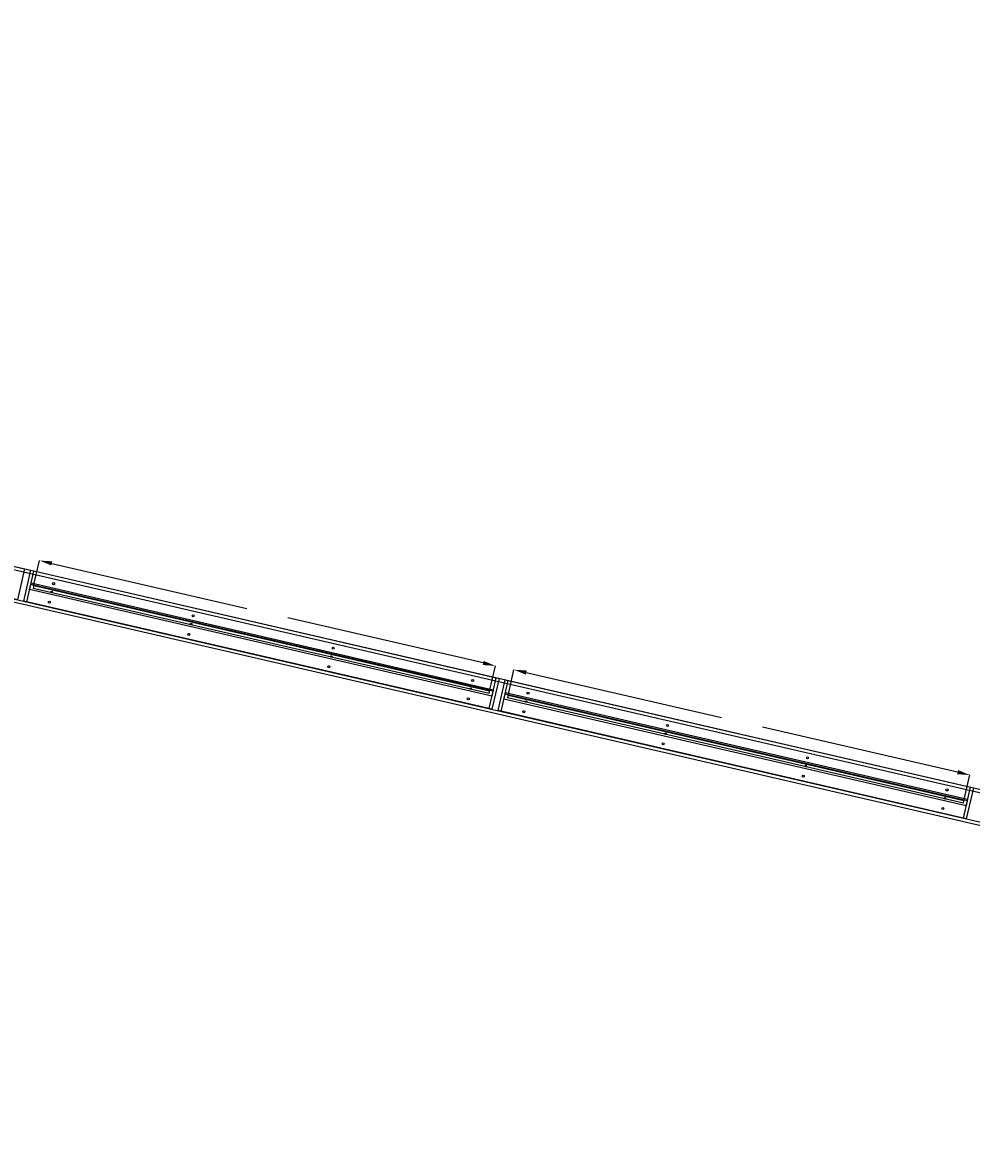
# Model space of a CAD drawing. Extents: x 5039 to 24876, y -1336 to 16387.
# Drawn here: x 17338 to 20341, y 1986 to 5565 of the extents above; entities that cross this region are included whole.
import ezdxf

# ---------------------------------------------------------------- set-up
doc = ezdxf.new("R2010")
doc.units = 0
doc.layers.get('DEFPOINTS').update_dxf_attribs({"linetype": 'CONTINUOUS'})
for name, color, linetype in [('ACRYLHALTWINKEL', 6, 'CONTINUOUS'), ('ACRYLIT_XT', 7, 'CONTINUOUS'), ('ACRYLIT_XT_BEMAßUNG', 7, 'CONTINUOUS'), ('ELEMENTE', 4, 'CONTINUOUS'), ('GELÄNDER', 1, 'CONTINUOUS'), ('UNTERKONSTRUKTION', 3, 'CONTINUOUS')]:
    doc.layers.add(name, color=color, linetype=linetype)
doc.dimstyles.get("Standard").update_dxf_attribs({"dimtxt": 20, "dimasz": 40, "dimexe": 0.18, "dimexo": 0.0625, "dimgap": 5, "dimtad": 0, "dimtih": 1, "dimtoh": 1, "dimzin": 0, "dimcen": 0.09, "dimclrd": 30, "dimclre": 30, "dimazin": 3, "dimtfac": 1, "dimtofl": 0, "dimtmove": 0, "dimatfit": 3})

# ---------------------------------------------------------------- blocks, each defined once
blk = doc.blocks.new('*U2')
at = {"layer": 'ELEMENTE'}
for p, q in [((-760.5, 50), (760.5, 50)), ((-760.5, -50), (-760.5, 50)), ((760.5, 50), (760.5, -50)), ((760.5, -50), (-760.5, -50))]:
    blk.add_line(p, q, dxfattribs=at)
blk = doc.blocks.new('*U3')
at = {"layer": 'ELEMENTE', "color": 0, "linetype": 'BYBLOCK'}
for p in [(4623, 0), (6164, 0), (7705, 0)]:
    blk.add_blockref('*U2', p, dxfattribs=at)
blk = doc.blocks.new('*D810')
at = {"layer": 'ACRYLIT_XT_BEMAßUNG', "color": 30}
for p, q in [((17372.9, 3782.1), (17391.5, 3862.5)), ((17430.4, 3853.3), (18048, 3710.7)), ((18795.5, 3538.1), (18177.9, 3680.7)), ((18816, 3449), (18834.5, 3529.3))]:
    blk.add_line(p, q, dxfattribs=at)
for points in [[(17431.9, 3859.8), (17428.9, 3846.8), (17391.5, 3862.3)], [(18797, 3544.6), (18794, 3531.6), (18834.5, 3529.1)]]:
    blk.add_solid(points, dxfattribs=at)
at = {"layer": 'DEFPOINTS', "color": 0}
for p in [(17372.9, 3782.1), (18834.5, 3529.1), (18816, 3448.9)]:
    blk.add_point(p, dxfattribs=at)
blk = doc.blocks.new('*D811')
at = {"layer": 'ACRYLIT_XT_BEMAßUNG', "color": 30}
for p, q in [((18874.4, 3435.5), (18893.2, 3516.9)), ((18932.2, 3507.7), (19549.8, 3365.1)), ((20297.3, 3192.5), (19679.7, 3335.1)), ((20317.5, 3102.3), (20336.3, 3183.7))]:
    blk.add_line(p, q, dxfattribs=at)
for points in [[(18933.7, 3514.2), (18930.7, 3501.2), (18893.2, 3516.7)], [(20298.8, 3199), (20295.8, 3186), (20336.2, 3183.5)]]:
    blk.add_solid(points, dxfattribs=at)
at = {"layer": 'DEFPOINTS', "color": 0}
for p in [(18874.4, 3435.4), (20336.2, 3183.5), (20317.5, 3102.3)]:
    blk.add_point(p, dxfattribs=at)

msp = doc.modelspace()

# ---------------------------------------------------------------- linework, layer by layer
at = {"layer": 'ACRYLHALTWINKEL'}
for p, q in [((17360.038, 3770.663), (17364.537, 3790.151)), ((18822.567, 3433.012), (17360.038, 3770.663)), ((18826.166, 3448.602), (17363.637, 3786.253)), ((18827.066, 3452.499), (17364.537, 3790.151)), ((18827.066, 3452.499), (18822.567, 3433.012)), ((18861.542, 3424.014), (18866.041, 3443.501)), ((20327.671, 3101.952), (18865.141, 3439.604)), ((20328.571, 3105.85), (18866.041, 3443.501)), ((20324.072, 3086.362), (18861.542, 3424.014)), ((20328.571, 3105.85), (20324.072, 3086.362))]:
    msp.add_line(p, q, dxfattribs=at)
for centre in [(17430.043, 3762.712), (17871.433, 3660.809), (18314.771, 3558.456), (18756.161, 3456.553), (18931.548, 3416.062), (19372.937, 3314.159), (19816.276, 3211.807), (20257.665, 3109.904)]:
    msp.add_circle(centre, 2.5, dxfattribs=at)
at = {"layer": 'ACRYLIT_XT'}
for p, q in [((17372.931, 3782.055), (17371.131, 3774.26)), ((18814.173, 3441.107), (17371.131, 3774.26)), ((18815.973, 3448.902), (17372.931, 3782.055)), ((18814.173, 3441.107), (18815.973, 3448.902)), ((18874.435, 3435.405), (18872.635, 3427.61)), ((20317.477, 3102.253), (18874.435, 3435.405)), ((20315.678, 3094.458), (18872.635, 3427.61)), ((20315.678, 3094.458), (20317.477, 3102.253))]:
    msp.add_line(p, q, dxfattribs=at)
at = {"layer": 'ELEMENTE'}
for p, q in [((17351.04, 3731.688), (17373.535, 3829.125)), ((18836.064, 3491.474), (18813.569, 3394.037)), ((18852.544, 3385.039), (18875.039, 3482.476)), ((20337.569, 3144.824), (20315.074, 3047.387))]:
    msp.add_line(p, q, dxfattribs=at)
for centre in [(17436.117, 3789.02), (17422.62, 3730.557), (17877.507, 3687.117), (17864.01, 3628.655), (18320.845, 3584.764), (18307.348, 3526.302), (18762.235, 3482.861), (18937.621, 3442.37), (18748.738, 3424.399), (18924.124, 3383.908), (19379.011, 3340.467), (19365.514, 3282.005), (19822.349, 3238.115), (19808.852, 3179.652), (20263.739, 3136.212), (20250.242, 3077.749)]:
    msp.add_circle(centre, 3.25, dxfattribs=at)
at = {"layer": 'GELÄNDER', "color": 1}
for p, q in [((9856.27, 5564.623), (24859.431, 2100.87)), ((9783.052, 5478.896), (24876.303, 1994.345))]:
    msp.add_line(p, q, dxfattribs=at)
at = {"layer": 'UNTERKONSTRUKTION'}
for p, q in [((9837.963, 5558.586), (24850.61, 2092.644)), ((9764.746, 5472.859), (24867.482, 1986.118))]:
    msp.add_line(p, q, dxfattribs=at)

# ---------------------------------------------------------------- block references
at = {"layer": 'ELEMENTE', "rotation": 167}
msp.add_blockref('*U3', (24099.569, 2224.983), dxfattribs=at)

# ---------------------------------------------------------------- dimensions: what is measured, and where the dimension line sits
at = {"layer": 'ACRYLIT_XT_BEMAßUNG'}
for p1, p2, distance, picture, middle in [((17372.931, 3782.055), (18815.973, 3448.902), 82.355, '*D810', (18112.978, 3695.722)), ((18874.435, 3435.405), (20317.477, 3102.253), 83.423, '*D811', (19614.722, 3350.114))]:
    dim = msp.add_aligned_dim(p1=p1, p2=p2, distance=distance, dimstyle='Standard', override={"dimtmove": 0}, dxfattribs=at)
    dim.commit()
    dim.dimension.update_dxf_attribs({"geometry": picture, "text_midpoint": middle})

doc.saveas('drawing.dxf')
